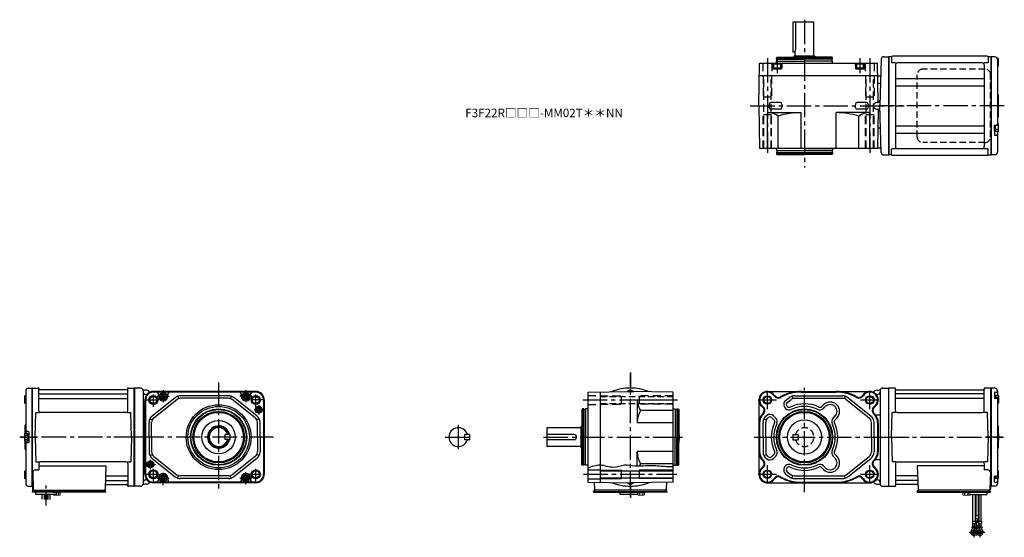
# Model space of a CAD drawing. Extents: x -436 to 718, y 74 to 680.
import ezdxf

# ---------------------------------------------------------------- set-up
doc = ezdxf.new("R2010")
doc.units = 0
doc.header["$LTSCALE"] = 3
doc.header["$MEASUREMENT"] = 0
for name, pattern in [('CENTER(0.5x)', [8.8, 5.5, -1.1, 1.1, -1.1]), ('HIDDEN', [3.75, 2.5, -1.25]), ('HIDDEN2', [4.7625, 3.175, -1.5875]), ('PHANTOM', [2.5, 1.25, -0.25, 0.25, -0.25, 0.25, -0.25]), ('sekkei(A2)', [14.2875, 9.525, -1.5875, 1.5875, -1.5875])]:
    doc.linetypes.add(name, pattern=pattern)
doc.layers.get('0').update_dxf_attribs({"linetype": 'CONTINUOUS'})
for name, color, linetype in [('CENTER', 3, 'sekkei(A2)'), ('HIDDEN', 1, 'HIDDEN'), ('HIDS', 1, 'HIDDEN2'), ('HOJO', 4, 'CONTINUOUS'), ('PHANTOM', 2, 'PHANTOM')]:
    doc.layers.add(name, color=color, linetype=linetype)
doc.layers.add('TITLE', color=4, linetype='CONTINUOUS', plot=False)
doc.styles.get("Standard").update_dxf_attribs({"font": 'simplex.shx', "bigfont": 'extfont.shx'})

# ---------------------------------------------------------------- blocks, each defined once
blk = doc.blocks.new('A$C507C6638')
for p, q in [((33.5, -36.5), (33.5, 36.5)), ((113, 43), (40, 43)), ((119.5, -36.5), (119.5, 36.5)), ((113, -43), (40, -43))]:
    blk.add_line(p, q)
for centre, start, end in [((40, 36.5), 90, 180), ((113, 36.5), 0, 90), ((40, -36.5), 180, 270), ((113, -36.5), 270, 0)]:
    blk.add_arc(centre, 6.5, start, end)

msp = doc.modelspace()

# ---------------------------------------------------------------- linework, layer by layer
for p, q in [((470, 677), (470, 642)), ((473, 677), (473, 645)), ((472.5, 642), (470, 642)), ((582.5, 636.5), (582.1, 636.3)), ((582.1, 636.3), (582.1, 521.7)), ((582.5, 636.5), (582.5, 521.5)), ((585.3, 636.5), (582.5, 636.5)), ((585.6, 636), (585.6, 629.2)), ((697.6, 637), (586.6, 637)), ((698.6, 636), (698.6, 629.2)), ((701.6, 636.5), (699, 636.5)), ((701.6, 636.5), (701.9, 636.5)), ((701.9, 636.5), (702.1, 636.3)), ((701.9, 636.5), (701.9, 521.5)), ((702.3, 636.5), (702.1, 636.3)), ((702.1, 636.3), (702.1, 521.7)), ((702.1, 521.7), (702.1, 636.3)), ((706.7, 636.4), (702.3, 636.5)), ((590.3, 629.2), (586, 629.2)), ((590.1, 627.2), (590.1, 530.8)), ((692.1, 629.2), (592.1, 629.2)), ((698.2, 629.2), (694, 629.2)), ((694.1, 627.2), (694.1, 530.8)), ((710.4, 634.4), (709.5, 634.4)), ((709.6, 633.4), (709.6, 579)), ((710.9, 632.3), (709.6, 632.3)), ((710.9, 627.7), (709.6, 627.7)), ((710.4, 625.6), (709.6, 625.6)), ((710.9, 626.1), (710.9, 633.9)), ((591.1, 610.9), (693.1, 610.9)), ((591.1, 602.4), (693.1, 602.4)), ((710.6, 591.7), (710.6, 566.3)), ((442.1, 581), (442, 579)), ((442.1, 576.9), (442, 578.9)), ((455, 583), (444.1, 583)), ((457, 581), (457, 579)), ((457, 576.9), (457, 578.9)), ((543.1, 581), (543, 579)), ((543.1, 576.9), (543, 578.9)), ((556, 583), (545.1, 583)), ((558, 581), (558, 579)), ((558, 576.9), (558, 578.9)), ((568.1, 583), (569, 583)), ((709.6, 579), (709.6, 557.5)), ((455, 575), (444.1, 575)), ((556, 575), (545.1, 575)), ((568.1, 575), (569, 575)), ((591.1, 555.6), (693.1, 555.6)), ((706.1, 556.2), (706.1, 545.1)), ((706.1, 549.2), (706.1, 556.2)), ((706.4, 556.5), (708.6, 556.5)), ((707.4, 549.2), (707.4, 556.5)), ((710.9, 555.8), (707.4, 555.8)), ((710.4, 557.9), (709.6, 557.9)), ((710.9, 549.6), (710.9, 557.4)), ((591.1, 547.1), (693.1, 547.1)), ((707.4, 549.2), (706.1, 549.2)), ((706.4, 544.8), (708.6, 544.8)), ((710.9, 551.2), (707.4, 551.2)), ((710.4, 549.1), (707.9, 549.1)), ((709.6, 549.1), (709.6, 524.6)), ((582.5, 521.5), (582.1, 521.7)), ((585.3, 521.5), (582.5, 521.5)), ((585.6, 522), (585.6, 528.8)), ((590.3, 528.8), (586, 528.8)), ((697.6, 521), (586.6, 521)), ((692.1, 528.8), (592.1, 528.8)), ((698.2, 528.8), (694, 528.8)), ((698.6, 522), (698.6, 528.8)), ((699, 521.5), (701.9, 521.5)), ((701.9, 521.5), (702.1, 521.7)), ((702.1, 521.7), (702.3, 521.5)), ((706.7, 521.6), (702.3, 521.5)), ((-429.2, 245.4), (-429.2, 195.4)), ((-426.3, 248.4), (-421.9, 248.5)), ((-421.9, 248.5), (-421.8, 248.3)), ((-421.7, 248.4), (-421.8, 248.3)), ((-421.8, 133.7), (-421.8, 248.3)), ((-421.8, 248.3), (-421.8, 133.7)), ((-421.4, 133.5), (-421.4, 248.5)), ((-421.2, 248.5), (-414.6, 248.5)), ((-413.8, 221.7), (-413.8, 247.8)), ((-413.6, 247.7), (-413.5, 246.9)), ((-310.5, 246.5), (-413, 246.5)), ((-309.9, 247.7), (-310, 246.9)), ((-309.7, 221.7), (-309.7, 247.8)), ((-308.9, 248.5), (-302.3, 248.5)), ((-302.1, 133.5), (-302.1, 248.5)), ((-301.8, 248.4), (-301.8, 248.3)), ((-301.8, 248.3), (-301.8, 133.7)), ((-294.7, 248.5), (-301.7, 248.5)), ((-301.7, 133.5), (-301.7, 248.5)), ((-291.7, 245.5), (-291.7, 136.5)), ((-287.7, 246), (-289.9, 246)), ((-159.6, 244.5), (-279.6, 244.5)), ((-159.6, 243.9), (-279.6, 243.9)), ((-268.1, 243.6), (-279.6, 243.6)), ((-171.1, 243.6), (-268.1, 243.6)), ((-159.6, 243.6), (-171.1, 243.6)), ((275.6, 244.5), (275.4, 244.4)), ((275.6, 244.5), (283.3, 244.5)), ((283.3, 244.5), (283.4, 244.4)), ((568.1, 246), (570.3, 246)), ((582.2, 248.4), (582.1, 248.3)), ((582.1, 248.3), (582.1, 133.7)), ((582.5, 133.5), (582.5, 248.5)), ((589.3, 248.5), (582.7, 248.5)), ((590.1, 221.7), (590.1, 247.8)), ((590.3, 247.7), (590.4, 246.9)), ((590.9, 246.5), (693.4, 246.5)), ((694, 247.7), (693.9, 246.9)), ((694.1, 221.7), (694.1, 247.8)), ((701.6, 248.5), (695, 248.5)), ((701.9, 133.5), (701.9, 248.5)), ((702.1, 248.5), (702.1, 133.5)), ((702.3, 248.5), (702.1, 248.3)), ((702.1, 248.4), (702.1, 248.3)), ((702.1, 248.3), (702.1, 133.7)), ((702.1, 133.7), (702.1, 248.3)), ((706.7, 248.4), (702.3, 248.5)), ((706.1, 243.4), (706.1, 237)), ((706.4, 243.7), (708.6, 243.7)), ((709.6, 245.4), (709.6, 239.6)), ((-430.5, 239.1), (-430.5, 231.3)), ((-430.5, 237.5), (-429.2, 237.5)), ((-430.5, 232.9), (-429.2, 232.9)), ((-430, 239.6), (-429.2, 239.6)), ((-413.3, 241.7), (-310.2, 241.7)), ((-413.3, 236.4), (-310.2, 236.4)), ((-291.6, 233.2), (-290, 233.2)), ((-289.6, 234.5), (-289.8, 233.2)), ((-289.8, 233.2), (-289.8, 148.8)), ((-289, 234.5), (-289, 147.5)), ((-288.8, 234.5), (-288.8, 147.5)), ((-288.7, 241), (-288.5, 241)), ((-280.8, 216), (-253.9, 237.3)), ((-279, 213.6), (-252, 235)), ((-273.6, 239), (-273.6, 241.6)), ((-262.6, 239), (-262.6, 241.6)), ((-250.9, 238.9), (-250, 236.1)), ((-191.6, 239.5), (-247.7, 239.5)), ((-191.6, 236.5), (-247.7, 236.5)), ((-188.3, 238.9), (-189.3, 236.1)), ((-160.3, 213.6), (-187.3, 235)), ((-158.4, 216), (-185.4, 237.3)), ((-176.6, 239), (-176.6, 241.6)), ((-165.6, 239), (-165.6, 241.6)), ((-150.5, 234.5), (-150.5, 147.5)), ((-150.3, 234.5), (-150.3, 147.5)), ((-149.6, 234.5), (-149.6, 147.5)), ((287.4, 234.5), (329.4, 234.5)), ((461.4, 233.9), (465.8, 237.3)), ((463.3, 231.5), (467.7, 235)), ((468.7, 238.9), (469.7, 236.1)), ((472, 239.5), (528.1, 239.5)), ((472, 236.5), (528.1, 236.5)), ((531.3, 239), (530.4, 236.1)), ((532.4, 235), (559.4, 213.6)), ((534.2, 237.4), (561.2, 216)), ((693.7, 241.7), (590.6, 241.7)), ((693.7, 236.4), (590.6, 236.4)), ((706.1, 239.4), (706.1, 237)), ((707.4, 239.4), (706.1, 239.4)), ((706.4, 236.7), (708.6, 236.7)), ((707.4, 239.4), (707.4, 236.7)), ((710.9, 237.5), (707.4, 237.5)), ((710.4, 239.6), (707.9, 239.6)), ((709.6, 235.7), (709.6, 191)), ((710.9, 232.9), (709.6, 232.9)), ((710.9, 239.1), (710.9, 231.3)), ((-430, 230.8), (-429.2, 230.8)), ((-418.3, 191), (-417.5, 219.7)), ((-417.5, 219.7), (-413.4, 219.7)), ((-311.7, 219.7), (-411.8, 219.7)), ((-310.1, 219.7), (-306, 219.7)), ((-305.2, 191), (-306, 219.7)), ((461.2, 224.6), (460.9, 224.9)), ((463.3, 226.8), (463, 227)), ((503.8, 226.8), (505.8, 228.8)), ((505.9, 224.7), (507.9, 226.7)), ((585.6, 191), (586.4, 219.7)), ((590.5, 219.7), (586.4, 219.7)), ((592.1, 219.7), (692.1, 219.7)), ((697.9, 219.7), (693.8, 219.7)), ((698.6, 191), (697.9, 219.7)), ((710.4, 230.8), (709.6, 230.8)), ((-284.6, 191), (-284.6, 208.2)), ((-283.6, 212.5), (-280.9, 211.2)), ((-281.6, 191), (-281.6, 208.2)), ((-155.6, 212.5), (-158.3, 211.2)), ((-157.6, 191), (-157.6, 208.2)), ((-154.6, 191), (-154.6, 208.2)), ((435, 191), (435, 208.2)), ((436, 212.5), (438.7, 211.2)), ((438, 191), (438, 208.2)), ((438.8, 216), (439.3, 216.4)), ((440.7, 213.6), (441.2, 214)), ((447.7, 211.2), (445.1, 213.8)), ((449.9, 213.3), (447.3, 215.9)), ((517.2, 213.4), (519.2, 215.4)), ((519.3, 211.2), (521.4, 213.3)), ((562, 191), (562, 208.2)), ((565, 191), (565, 208.2)), ((-430.2, 203.7), (-430.2, 195.4)), ((-426, 197.5), (-428.2, 197.5)), ((-425.7, 197.2), (-425.7, 184.8)), ((710.6, 203.7), (710.6, 178.3)), ((-430.5, 194.9), (-430.5, 187.1)), ((-430.5, 193.3), (-427, 193.3)), ((-430.5, 188.7), (-427, 188.7)), ((-430.2, 186.6), (-430.2, 178.3)), ((-430, 195.4), (-427.5, 195.4)), ((-430, 186.6), (-427.5, 186.6)), ((-429.2, 186.6), (-429.2, 136.6)), ((-427, 195.2), (-427, 186.8)), ((-427, 195.2), (-425.7, 195.2)), ((-427, 186.8), (-425.7, 186.8)), ((-425.7, 195.2), (-425.7, 186.8)), ((-418.3, 191), (-417.5, 162.2)), ((-305.2, 191), (-306, 162.2)), ((-284.6, 191), (-284.6, 173.8)), ((-281.6, 191), (-281.6, 173.8)), ((-157.6, 191), (-157.6, 173.8)), ((-154.6, 191), (-154.6, 173.8)), ((85.3, 188), (85.3, 194)), ((91.3, 194), (85.3, 194)), ((91.3, 188), (85.3, 188)), ((91.3, 188), (91.3, 194)), ((435, 191), (435, 173.8)), ((438, 191), (438, 173.8)), ((562, 191), (562, 173.8)), ((565, 191), (565, 173.8)), ((585.6, 191), (586.4, 162.2)), ((698.6, 191), (697.9, 162.2)), ((709.6, 191), (709.6, 146.3)), ((710.9, 193.3), (710.6, 193.3)), ((710.9, 188.7), (710.6, 188.7)), ((710.9, 194.9), (710.9, 187.1)), ((-426, 184.5), (-428.2, 184.5)), ((-417.5, 162.2), (-413.4, 162.2)), ((-311.7, 162.2), (-411.8, 162.2)), ((-310.1, 162.2), (-306, 162.2)), ((-283.6, 169.5), (-280.9, 170.8)), ((-280.8, 166), (-253.9, 144.7)), ((-279, 168.4), (-252, 147)), ((-160.3, 168.4), (-187.3, 147)), ((-158.4, 166), (-185.4, 144.7)), ((-155.6, 169.5), (-158.3, 170.8)), ((436, 169.5), (438.7, 170.8)), ((438.8, 166), (439.3, 165.6)), ((440.7, 168.4), (441.2, 168)), ((447.7, 170.8), (445.1, 168.2)), ((449.9, 168.7), (447.3, 166.1)), ((517.2, 168.6), (519.2, 166.6)), ((519.3, 170.8), (521.4, 168.7)), ((532.4, 147), (559.4, 168.4)), ((534.2, 144.6), (561.2, 166)), ((590.5, 162.2), (586.4, 162.2)), ((592.1, 162.2), (692.1, 162.2)), ((697.9, 162.2), (693.8, 162.2)), ((-430.5, 150.7), (-430.5, 142.9)), ((-430, 151.2), (-429.2, 151.2)), ((-418, 152.6), (-413.8, 152.6)), ((-413.8, 160.2), (-413.8, 152.6)), ((-413.8, 157.2), (-335.3, 157.2)), ((-335.3, 157.2), (-336.2, 130)), ((-309.7, 160.2), (-309.7, 134.2)), ((229.4, 152.8), (243.9, 152.8)), ((243.9, 151.7), (329.4, 151.7)), ((268.9, 142.5), (268.9, 152.5)), ((289.9, 152.5), (289.9, 142.5)), ((461.2, 157.4), (460.9, 157.1)), ((463.3, 155.2), (463, 155)), ((463.3, 150.5), (467.7, 147)), ((503.8, 155.2), (505.8, 153.2)), ((505.9, 157.3), (507.9, 155.3)), ((590.1, 160.2), (590.1, 134.2)), ((694.1, 157.2), (615.7, 157.2)), ((615.7, 157.2), (616.6, 130)), ((694.1, 160.2), (694.1, 152.6)), ((698.4, 152.6), (694.1, 152.6)), ((710.4, 151.2), (709.6, 151.2)), ((710.9, 142.9), (710.9, 150.7)), ((-430.5, 149.1), (-429.2, 149.1)), ((-430.5, 144.5), (-429.2, 144.5)), ((-430, 142.4), (-429.2, 142.4)), ((-421, 149.5), (-420.3, 130)), ((-334.9, 140.3), (-310.2, 140.3)), ((-334.6, 145.6), (-310.2, 145.6)), ((-291.6, 148.8), (-290, 148.8)), ((-289.6, 147.5), (-289.8, 148.8)), ((-288.7, 141), (-288.5, 141)), ((-273.6, 143), (-273.6, 140.4)), ((-262.6, 143), (-262.6, 140.4)), ((-250.9, 143.1), (-250, 145.9)), ((-191.6, 145.5), (-247.7, 145.5)), ((-191.6, 142.5), (-247.7, 142.5)), ((-188.3, 143.1), (-189.3, 145.9)), ((-176.6, 143), (-176.6, 140.4)), ((-165.6, 143), (-165.6, 140.4)), ((229.4, 142.2), (243.9, 142.2)), ((243.9, 143.3), (329.4, 143.3)), ((461.4, 148.1), (465.8, 144.7)), ((468.7, 143.1), (469.7, 145.9)), ((472, 145.5), (528.1, 145.5)), ((472, 142.5), (528.1, 142.5)), ((531.3, 143), (530.4, 145.9)), ((615, 145.6), (590.6, 145.6)), ((615.3, 140.3), (590.6, 140.3)), ((701.4, 149.5), (700.7, 130)), ((706.1, 138.6), (706.1, 145)), ((706.1, 142.6), (706.1, 145)), ((707.4, 142.6), (706.1, 142.6)), ((706.4, 145.3), (708.6, 145.3)), ((707.4, 142.6), (707.4, 145.3)), ((710.9, 144.5), (707.4, 144.5)), ((710.4, 142.4), (707.9, 142.4)), ((710.9, 149.1), (709.6, 149.1)), ((709.6, 142.4), (709.6, 136.6)), ((-426.3, 133.6), (-421.9, 133.5)), ((-421.8, 133.7), (-421.9, 133.5)), ((-421.7, 133.6), (-421.8, 133.7)), ((-421.3, 126.7), (-421.3, 127.5)), ((-420.3, 127.5), (-421.3, 127.5)), ((-421.3, 133.5), (-421.3, 130)), ((-420.4, 133.5), (-421.3, 133.5)), ((-420.8, 129), (-420.3, 129)), ((-420.8, 127.5), (-420.8, 129)), ((-335.2, 127.5), (-420.3, 127.5)), ((-420.3, 129), (-337.2, 129)), ((-418.3, 127.5), (-419, 127.5)), ((-338.1, 129), (-335.8, 129)), ((-335.8, 127.5), (-335.8, 129)), ((-335.2, 126.7), (-335.2, 127.5)), ((-335.1, 135.5), (-310.5, 135.5)), ((-309.9, 134.3), (-310, 135.1)), ((-302.3, 133.5), (-308.9, 133.5)), ((-301.8, 133.6), (-301.8, 133.7)), ((-294.7, 133.5), (-301.7, 133.5)), ((-287.7, 136), (-289.9, 136)), ((-268.1, 138.4), (-279.6, 138.4)), ((-159.6, 138.1), (-279.6, 138.1)), ((-159.6, 137.5), (-279.6, 137.5)), ((-171.1, 138.4), (-268.1, 138.4)), ((-159.6, 138.4), (-171.1, 138.4)), ((236.4, 126.7), (236.4, 127.5)), ((236.4, 127.5), (321.9, 127.5)), ((237, 127.5), (237, 129)), ((239.3, 129), (237, 129)), ((237.1, 138.2), (237.4, 130)), ((321.9, 129), (238.4, 129)), ((266.5, 127.5), (265.7, 127.5)), ((275.6, 137.5), (275.4, 137.6)), ((275.6, 137.5), (283.3, 137.5)), ((283.3, 137.5), (283.4, 137.6)), ((321.4, 127.5), (322.4, 127.5)), ((321.8, 138.2), (321.5, 130)), ((321.9, 127.5), (321.9, 129)), ((322.4, 126.7), (322.4, 127.5)), ((568.1, 136), (570.3, 136)), ((582.2, 133.6), (582.1, 133.7)), ((582.7, 133.5), (589.3, 133.5)), ((590.3, 134.3), (590.4, 135.1)), ((615.5, 135.5), (590.9, 135.5)), ((615.6, 126.7), (615.6, 127.5)), ((615.6, 127.5), (700.6, 127.5)), ((616.2, 127.5), (616.2, 129)), ((618.5, 129), (616.2, 129)), ((701.2, 129), (617.6, 129)), ((698.6, 127.5), (699.4, 127.5)), ((700.6, 127.5), (701.6, 127.5)), ((700.8, 133.5), (701.6, 133.5)), ((701.2, 127.5), (701.2, 129)), ((701.6, 133.5), (701.6, 130)), ((701.6, 126.7), (701.6, 127.5)), ((702.1, 133.7), (702.3, 133.5)), ((702.1, 133.6), (702.1, 133.7)), ((706.7, 133.6), (702.3, 133.5)), ((706.4, 138.3), (708.6, 138.3)), ((-414.8, 126.7), (-421.3, 126.7)), ((-417.3, 123.7), (-417.3, 126.7)), ((-335.2, 126.7), (-417.3, 126.7)), ((-393.3, 123.7), (-417.3, 123.7)), ((-410.1, 118.2), (-410.1, 123.7)), ((-407.4, 123.7), (-407.4, 118.1)), ((-406.6, 123.7), (-406.6, 118.1)), ((-403.9, 123.7), (-403.9, 118)), ((-403.1, 123.7), (-403.1, 117.9)), ((-400.4, 117.9), (-400.4, 123.7)), ((-397.3, 126.7), (-393.3, 126.7)), ((-393.3, 123.7), (-393.3, 126.7)), ((236.4, 126.7), (291.4, 126.7)), ((267.4, 123.7), (267.4, 126.7)), ((287.9, 123.7), (267.4, 123.7)), ((287.4, 126.7), (291.4, 126.7)), ((288.9, 126.7), (295.4, 126.7)), ((615.6, 126.7), (697.6, 126.7)), ((677.7, 126.7), (673.7, 126.7)), ((677.2, 123.7), (697.6, 123.7)), ((680.8, 92.7), (680.8, 123.7)), ((683.5, 123.7), (683.5, 92.7)), ((684.3, 123.7), (684.3, 98.7)), ((687, 123.7), (687, 98.7)), ((687.8, 123.7), (687.8, 92.7)), ((690.5, 92.7), (690.5, 123.7)), ((695.2, 126.7), (701.6, 126.7)), ((697.6, 123.7), (697.6, 126.7)), ((680.3, 92.7), (680.3, 89.7)), ((680.3, 92.7), (684, 92.7)), ((683.8, 98.7), (683.8, 95.7)), ((687.5, 98.7), (683.8, 98.7)), ((683.8, 95.7), (687.5, 95.7)), ((684, 92.7), (684, 89.7)), ((684.3, 90.9), (684.3, 95.7)), ((687, 90.9), (687, 95.7)), ((687.3, 92.7), (687.3, 89.7)), ((687.3, 92.7), (691, 92.7)), ((687.5, 98.7), (687.5, 95.7)), ((691, 92.7), (691, 89.7)), ((680.3, 89.7), (684, 89.7)), ((680.8, 84.9), (680.8, 89.7)), ((680.8, 85.5), (681.9, 85.5)), ((683.5, 88.8), (683.5, 89.7)), ((684.3, 91.5), (687, 91.5)), ((687.3, 89.7), (691, 89.7)), ((687.8, 88.8), (687.8, 89.7)), ((689.4, 85.5), (690.5, 85.5)), ((690.5, 84.9), (690.5, 89.7))]:
    msp.add_line(p, q)
at = {"linetype": 'ByBlock'}
for p, q in [((494.5, 677), (470, 677)), ((494.5, 637), (494.5, 677)), ((450.5, 635), (451.1, 636)), ((450.5, 633.5), (450.5, 635)), ((450.5, 635), (483.5, 635)), ((451.1, 636), (483.5, 636)), ((471.5, 637), (470.5, 636)), ((495.5, 637), (471.5, 637)), ((472.5, 637), (472.5, 642)), ((516, 636), (483.5, 636)), ((516.5, 635), (483.5, 635)), ((496.5, 636), (495.5, 637)), ((516.5, 635), (516, 636)), ((516.5, 633.5), (516.5, 635)), ((576.3, 636.5), (582.1, 636.5)), ((582.1, 636.5), (582.1, 521.5)), ((430, 579), (430.9, 629)), ((430.9, 629), (569.2, 629)), ((446, 629), (446.2, 623)), ((447.3, 628.2), (447.8, 628.5)), ((447.3, 628.2), (455.8, 628.2)), ((447.3, 628.2), (447.3, 622.5)), ((447.3, 623.5), (455.8, 623.5)), ((455.3, 628.5), (447.8, 628.5)), ((450.5, 633.5), (483.5, 633.5)), ((450.5, 629), (450.5, 631.5)), ((450.5, 631.5), (483.5, 631.5)), ((451.2, 631.5), (451.2, 633.5)), ((455.3, 628.5), (455.8, 628.2)), ((455.8, 622.5), (455.8, 628.2)), ((457, 629), (456.9, 623)), ((516.5, 633.5), (483.5, 633.5)), ((516.5, 631.5), (483.5, 631.5)), ((515.8, 631.5), (515.8, 633.5)), ((516.5, 629), (516.5, 631.5)), ((543, 629), (543.2, 623)), ((544.3, 628.2), (544.8, 628.5)), ((544.3, 628.2), (544.3, 622.5)), ((544.3, 628.2), (552.8, 628.2)), ((544.3, 623.5), (552.8, 623.5)), ((552.3, 628.5), (544.8, 628.5)), ((552.3, 628.5), (552.8, 628.2)), ((552.8, 622.5), (552.8, 628.2)), ((554, 629), (553.9, 623)), ((570, 583.2), (569.2, 629)), ((573.3, 633.6), (571.8, 579)), ((430.7, 614.5), (569.4, 614.5)), ((446.7, 622.5), (456.4, 622.5)), ((543.7, 622.5), (553.4, 622.5)), ((569.6, 614), (569.4, 614.2)), ((569.6, 614), (571.8, 614)), ((572.5, 605.1), (569.6, 605.1)), ((430, 579), (430.9, 529)), ((573.3, 524.4), (571.8, 579)), ((440, 571), (479.5, 571)), ((440, 529), (440, 571)), ((452.8, 529), (452.8, 567)), ((479.5, 529), (479.5, 571)), ((520.5, 529), (520.5, 571)), ((560, 571), (520.5, 571)), ((547.3, 529), (547.3, 567)), ((560, 529), (560, 571)), ((570, 574.8), (569.2, 529)), ((572.5, 552.9), (569.6, 552.9)), ((569.2, 529), (430.9, 529)), ((450.5, 529), (450.5, 526.5)), ((450.5, 526.5), (483.5, 526.5)), ((450.5, 524.5), (483.5, 524.5)), ((450.5, 524.5), (450.5, 523)), ((450.5, 523), (483.5, 523)), ((450.5, 523), (451.1, 522)), ((451.1, 522), (483.5, 522)), ((451.2, 526.5), (451.2, 524.5)), ((516.5, 526.5), (483.5, 526.5)), ((516.5, 524.5), (483.5, 524.5)), ((516.5, 523), (483.5, 523)), ((516, 522), (483.5, 522)), ((515.8, 526.5), (515.8, 524.5)), ((516.5, 523), (516, 522)), ((516.5, 529), (516.5, 526.5)), ((516.5, 524.5), (516.5, 523)), ((572.1, 529.5), (569.2, 529.5)), ((576.3, 521.5), (582.1, 521.5)), ((229.4, 243.6), (279.4, 244.5)), ((229.4, 243.6), (229.4, 138.4)), ((243.9, 243.9), (243.9, 138.1)), ((329.4, 243.6), (279.4, 244.5)), ((329.4, 138.4), (329.4, 243.6)), ((440, 244.5), (560, 244.5)), ((479.5, 243.7), (520.5, 243.7)), ((572.1, 245.5), (572.1, 136.5)), ((575.1, 248.5), (582.1, 248.5)), ((582.1, 248.5), (582.1, 133.5)), ((287.4, 234.5), (287.4, 207.7)), ((430, 234.5), (430, 147.5)), ((569.1, 241), (568.9, 241)), ((223.5, 224), (222.5, 223.4)), ((222.5, 223.4), (222.5, 191)), ((225, 224), (223.5, 224)), ((223.5, 224), (223.5, 191)), ((225, 224), (225, 191)), ((227, 223.3), (225, 223.3)), ((229.4, 224), (227, 224)), ((227, 224), (227, 191)), ((329.4, 222.3), (291.4, 222.3)), ((329.4, 224), (331.9, 224)), ((331.9, 224), (331.9, 191)), ((331.9, 223.3), (333.9, 223.3)), ((333.9, 224), (333.9, 191)), ((333.9, 224), (335.4, 224)), ((335.4, 224), (335.4, 191)), ((335.4, 224), (336.4, 223.4)), ((336.4, 223.4), (336.4, 191)), ((566.7, 217.2), (572.1, 217.2)), ((181.5, 202), (181.5, 180)), ((221.5, 202), (181.5, 202)), ((222.5, 204), (221.5, 203)), ((221.5, 203), (221.5, 179)), ((329.4, 207.7), (287.4, 207.7)), ((430.8, 207.7), (430.8, 174.3)), ((569.2, 207.7), (569.2, 174.3)), ((570, 207.7), (570, 174.3)), ((213.5, 194), (181.5, 194)), ((213.5, 188), (181.5, 188)), ((222.5, 158.6), (222.5, 191)), ((223.5, 158), (223.5, 191)), ((225, 158), (225, 191)), ((227, 158), (227, 191)), ((331.9, 158), (331.9, 191)), ((333.9, 158), (333.9, 191)), ((335.4, 158), (335.4, 191)), ((336.4, 158.6), (336.4, 191)), ((221.5, 180), (181.5, 180)), ((221.5, 179), (222.5, 178)), ((287.4, 157.4), (287.4, 174.3)), ((329.4, 174.3), (287.4, 174.3)), ((566.7, 164.8), (572.1, 164.8)), ((223.5, 158), (222.5, 158.6)), ((225, 158), (223.5, 158)), ((227, 158.7), (225, 158.7)), ((229.4, 158), (227, 158)), ((329.4, 159.7), (291.4, 159.7)), ((329.4, 158), (331.9, 158)), ((331.9, 158.7), (333.9, 158.7)), ((333.9, 158), (335.4, 158)), ((335.4, 158), (336.4, 158.6)), ((569.1, 141), (568.9, 141)), ((229.4, 138.4), (279.4, 137.5)), ((329.4, 138.4), (279.4, 137.5)), ((440, 137.5), (560, 137.5)), ((479.5, 138.3), (520.5, 138.3)), ((575.1, 133.5), (582.1, 133.5))]:
    msp.add_line(p, q, dxfattribs=at)
at = {"linetype": 'Continuous'}
for p, q in [((-189.6, 194.1), (-195.6, 194.1)), ((-195.6, 188.1), (-195.6, 194.1)), ((-189.6, 188.1), (-195.6, 188.1)), ((-189.6, 188.1), (-189.6, 194.1))]:
    msp.add_line(p, q, dxfattribs=at)
at = {"color": 7, "linetype": 'Continuous', "lineweight": 25}
for p, q in [((-416.9, 129), (-410.5, 129)), ((697.3, 129), (690.9, 129))]:
    msp.add_line(p, q, dxfattribs=at)
at = {"color": 7, "linetype": 'Continuous', "lineweight": 15}
for p, q in [((-396.8, 126.7), (-392.8, 126.7)), ((-396.8, 123.4), (-396.8, 123.7)), ((-396.3, 123.1), (-396.8, 123.4)), ((-396.3, 123.1), (-395.8, 123.1)), ((-395.8, 123.1), (-392.8, 123.1)), ((-394.8, 123.4), (-394.8, 123.7)), ((-393.3, 123.1), (-393.3, 123.1)), ((-393.3, 125.9), (-390.7, 125.9)), ((-392.8, 126.7), (-388.7, 126.7)), ((-392.8, 123.1), (-389.7, 123.1)), ((-392.3, 123.1), (-392.3, 123.1)), ((-390.7, 125.9), (-388.7, 125.9)), ((-390.7, 123.4), (-390.7, 125.9)), ((-389.7, 123.1), (-389.3, 123.1)), ((-388.7, 123.4), (-389.3, 123.1)), ((-388.7, 123.4), (-388.7, 126.7)), ((287.9, 123.4), (287.9, 126.7)), ((287.9, 126.7), (291.9, 126.7)), ((287.9, 125.9), (294, 125.9)), ((288.4, 123.1), (287.9, 123.4)), ((288.4, 123.1), (288.9, 123.1)), ((288.9, 123.1), (291.9, 123.1)), ((289.9, 123.4), (289.9, 125.9)), ((291.4, 123.1), (291.4, 123.1)), ((291.9, 126.7), (322.4, 126.7)), ((291.9, 123.1), (295, 123.1)), ((292.4, 123.1), (292.4, 123.1)), ((294, 125.9), (296, 125.9)), ((294, 123.4), (294, 125.9)), ((295, 123.1), (295.4, 123.1)), ((296, 123.4), (295.4, 123.1)), ((296, 123.4), (296, 126.7)), ((673.2, 126.7), (669.1, 126.7)), ((669.1, 123.4), (669.1, 126.7)), ((671.1, 125.9), (669.1, 125.9)), ((669.1, 123.4), (669.7, 123.1)), ((670.1, 123.1), (669.7, 123.1)), ((673.2, 123.1), (670.1, 123.1)), ((677.2, 125.9), (671.1, 125.9)), ((671.1, 123.4), (671.1, 125.9)), ((672.7, 123.1), (672.7, 123.1)), ((677.2, 126.7), (673.2, 126.7)), ((676.2, 123.1), (673.2, 123.1)), ((673.7, 123.1), (673.7, 123.1)), ((675.2, 123.4), (675.2, 125.9)), ((676.7, 123.1), (676.2, 123.1)), ((676.7, 123.1), (677.2, 123.4)), ((677.2, 123.4), (677.2, 126.7))]:
    msp.add_line(p, q, dxfattribs=at)
at = {"color": 7, "linetype": 'Continuous'}
for points in [[(-270.1, 237.8), (-268.1, 236.7), (-266.1, 237.8), (-266.1, 240.2), (-268.1, 241.3), (-270.1, 240.2)], [(-173.1, 237.8), (-171.1, 236.7), (-169.1, 237.8), (-169.1, 240.2), (-171.1, 241.3), (-173.1, 240.2)], [(-270.1, 141.8), (-268.1, 140.7), (-266.1, 141.8), (-266.1, 144.2), (-268.1, 145.3), (-270.1, 144.2)], [(-173.1, 141.8), (-171.1, 140.7), (-169.1, 141.8), (-169.1, 144.2), (-171.1, 145.3), (-173.1, 144.2)]]:
    msp.add_lwpolyline(points, close=True, dxfattribs=at)
for centre, radius in [((-268.1, 239), 4.25), ((-268.1, 239), 3.73), ((-171.1, 239), 4.25), ((-171.1, 239), 3.73), ((-268.1, 239), 2.31), ((-171.1, 239), 2.31), ((-268.1, 143), 4.25), ((-268.1, 143), 3.73), ((-268.1, 143), 2.31), ((-171.1, 143), 4.25), ((-171.1, 143), 3.73), ((-171.1, 143), 2.31)]:
    msp.add_circle(centre, radius, dxfattribs=at)
for centre, radius in [((-279.6, 234.5), 5.25), ((-279.6, 234.5), 4.2), ((-159.6, 234.5), 5.25), ((-159.6, 234.5), 4.2), ((-203.1, 191), 38), ((-203.1, 191), 36), ((-203.1, 191), 33), ((-203.1, 191), 32.4), ((-203.1, 191), 30.2), ((-203.1, 191), 29), ((-156.1, 223), 4), ((-156.1, 223), 3.5), ((-156.1, 223), 3.5), ((-156.1, 223), 3), ((-156.1, 223), 1.9), ((483.5, 191), 33), ((483.5, 191), 32.4), ((483.5, 191), 30.2), ((483.5, 191), 29), ((-203.1, 191.1), 19.5), ((483.5, 191.1), 20), ((-283.1, 159), 4), ((-283.1, 159), 3.5), ((-283.1, 159), 3.5), ((-283.1, 159), 3), ((-283.1, 159), 1.9), ((-279.6, 147.5), 5.25), ((-279.6, 147.5), 4.2), ((-159.6, 147.5), 5.25), ((-159.6, 147.5), 4.2), ((560, 147.5), 4.2), ((682.1, 79.7), 2.15), ((685.6, 85.7), 2.15), ((689.1, 79.7), 2.15)]:
    msp.add_circle(centre, radius)
at = {"linetype": 'ByBlock'}
for centre in [(440, 234.5), (560, 234.5), (440, 147.5)]:
    msp.add_circle(centre, 4.2, dxfattribs=at)
for centre, radius, start, end in [((462, 645), 11, 344.1734, 0), ((585.3, 637.5), 1, 270, 311.4096), ((586.6, 636), 1, 90, 180), ((697.6, 636), 1, 0, 90), ((699, 637.5), 1, 228.5904, 270), ((706.6, 633.4), 3, 0, 88.5), ((592.1, 627.2), 2, 90, 180), ((692.1, 627.2), 2, 0, 90), ((710.4, 633.9), 0.5, 0, 90), ((710.4, 626.1), 0.5, 270, 0), ((591.1, 611.9), 1, 180, 270), ((693.1, 611.9), 1, 270, 0), ((591.1, 601.4), 1, 90, 180), ((693.1, 601.4), 1, 0, 90), ((711.6, 594.3), 2, 180, 221.4096), ((708.6, 591.7), 2, 0, 41.4096), ((444.1, 581), 2, 90, 178.5), ((455, 581), 2, 1.5, 90), ((545.1, 581), 2, 90, 178.5), ((556, 581), 2, 1.5, 90), ((568.1, 579), 4, 90, 270), ((569, 586), 3, 270, 358.5), ((444.1, 577), 2, 181.5, 270), ((455, 577), 2, 270, 358.5), ((545.1, 577), 2, 181.5, 270), ((556, 577), 2, 270, 358.5), ((569, 572), 3, 1.5, 90), ((708.6, 566.3), 2, 318.5904, 0), ((591.1, 556.6), 1, 180, 270), ((693.1, 556.6), 1, 270, 0), ((706.4, 556.2), 0.3, 90, 180), ((708.6, 557.5), 1, 270, 0), ((711.6, 563.7), 2, 138.5904, 180), ((710.4, 557.4), 0.5, 0, 90), ((591.1, 546.1), 1, 90, 180), ((693.1, 546.1), 1, 0, 90), ((706.4, 545.1), 0.3, 180, 270), ((707.9, 549.6), 0.5, 180, 270), ((708.6, 543.8), 1, 0, 90), ((710.4, 549.6), 0.5, 270, 0), ((585.3, 520.5), 1, 48.5904, 90), ((586.6, 522), 1, 180, 270), ((592.1, 530.8), 2, 180, 270), ((692.1, 530.8), 2, 270, 0), ((697.6, 522), 1, 270, 0), ((699, 520.5), 1, 90, 131.4096), ((706.6, 524.6), 3, 271.5, 0), ((-426.2, 245.4), 3, 91.5, 180), ((-421.2, 247.5), 1, 90, 120), ((-414.6, 247.5), 1, 10, 90), ((-413, 247), 0.5, 190, 270), ((-310.5, 247), 0.5, 270, 350), ((-308.9, 247.5), 1, 90, 170), ((-302.3, 247.5), 1, 60, 90), ((-294.7, 245.5), 3, 0, 90), ((-289.9, 249), 3, 215.6854, 270), ((-288.7, 244), 3, 180, 270), ((-279.6, 234.5), 9.38, 90, 180), ((-279.6, 234.5), 9.13, 90, 180), ((-287.7, 242), 4, 46.4926, 90), ((-279.6, 234.5), 10, 90, 133.0491), ((-282.9, 247.1), 3, 226.4926, 284.656), ((-275.6, 241.6), 2, 0, 90), ((-260.6, 241.6), 2, 90, 180), ((-178.6, 241.6), 2, 0, 90), ((-163.6, 241.6), 2, 90, 180), ((-159.6, 234.5), 10, 0, 90), ((-159.6, 234.5), 9.38, 0, 90), ((-159.6, 234.5), 9.13, 0, 90), ((279.4, 242), 4, 37.6752, 142.3248), ((563.3, 247.1), 3, 255.344, 313.5074), ((568.1, 242), 4, 90, 133.5074), ((570.3, 249), 3, 270, 324.3146), ((582.7, 247.5), 1, 90, 120), ((589.3, 247.5), 1, 10, 90), ((590.9, 247), 0.5, 190, 270), ((693.4, 247), 0.5, 270, 350), ((695, 247.5), 1, 90, 170), ((701.6, 247.5), 1, 60, 90), ((706.4, 243.4), 0.3, 90, 180), ((706.6, 245.4), 3, 0, 88.5), ((708.6, 244.7), 1, 270, 0), ((-430, 239.1), 0.5, 90, 180), ((-430, 231.3), 0.5, 180, 270), ((-413.3, 242.2), 0.5, 180, 270), ((-413.3, 235.9), 0.5, 90, 180), ((-310.2, 242.2), 0.5, 270, 360), ((-310.2, 235.9), 0.5, 360, 90), ((-279.6, 234.5), 10, 133.0491, 180), ((-288.5, 244), 3, 270, 313.0491), ((-268.1, 239), 5.5, 180, 0), ((-247.7, 229.5), 10, 90, 128.3456), ((-247.7, 229.5), 7, 90, 128.3456), ((-191.6, 229.5), 10, 51.6544, 90), ((-191.6, 229.5), 7, 51.6544, 90), ((-171.1, 239), 5.5, 180, 0), ((465.1, 229.2), 6, 128.3456, 225.0576), ((465.1, 229.2), 3, 128.3456, 225.0576), ((472, 229.5), 10, 90, 128.3456), ((472, 229.5), 7, 90, 128.3456), ((513.6, 221.1), 11, 315, 135), ((528.1, 229.5), 10, 52.0667, 90), ((528.1, 229.5), 7, 52.0667, 90), ((590.6, 242.2), 0.5, 180, 270), ((590.6, 235.9), 0.5, 90, 180), ((693.7, 242.2), 0.5, 270, 360), ((693.7, 235.9), 0.5, 360, 90), ((706.4, 237), 0.3, 180, 270), ((707.9, 239.1), 0.5, 90, 180), ((708.6, 235.7), 1, 0, 90), ((710.4, 239.1), 0.5, 0, 90), ((710.4, 231.3), 0.5, 270, 0), ((-411.8, 221.7), 2, 180, 270), ((-311.7, 221.7), 2, 270, 360), ((465.4, 228.9), 6, 225.0576, 295.5709), ((465.4, 228.9), 3, 225.0576, 295.5709), ((483.5, 191), 39, 64.4867, 115.5709), ((483.5, 191), 36, 64.4867, 115.5709), ((501.6, 228.9), 6, 244.4867, 315), ((501.6, 228.9), 3, 244.4867, 315), ((513.6, 221.1), 8, 315, 135), ((592.1, 221.7), 2, 180, 270), ((692.1, 221.7), 2, 270, 360), ((-274.6, 208.2), 10, 128.3456, 180), ((-274.6, 208.2), 7, 128.3456, 180), ((-164.6, 208.2), 7, 0, 51.6544), ((-164.6, 208.2), 10, 0, 51.6544), ((445, 208.2), 10, 128.3456, 180), ((445, 208.2), 7, 128.3456, 180), ((443, 211.7), 6, 45.0576, 128.3456), ((443, 211.7), 3, 45.0576, 128.3456), ((483.5, 191), 39, 154.5133, 205.4867), ((445.6, 209.1), 3, 334.5133, 45.0576), ((445.6, 209.1), 6, 334.5133, 45.0576), ((521.4, 209.1), 6, 135, 205.5443), ((521.4, 209.1), 3, 135, 205.5443), ((483.5, 191), 39, 334.4557, 25.5443), ((555, 208.2), 7, 0, 51.601), ((555, 208.2), 10, 0, 51.6183), ((-428.2, 203.7), 2, 138.5904, 180), ((-431.2, 206.3), 2, 318.5904, 0), ((-428.2, 198.5), 1, 180, 270), ((-426, 197.2), 0.3, 0, 90), ((-203.1, 191.1), 13, 13.3424, 346.6576), ((77.8, 191), 11, 15.8266, 344.1734), ((483.5, 191), 36, 154.5133, 205.4867), ((483.5, 191), 36, 334.4557, 25.5443), ((711.6, 206.3), 2, 180, 221.4096), ((708.6, 203.7), 2, 0, 41.4096), ((-430, 194.9), 0.5, 90, 180), ((-430, 187.1), 0.5, 180, 270), ((-427.5, 194.9), 0.5, 0, 90), ((-427.5, 187.1), 0.5, 270, 0), ((-426, 184.8), 0.3, 270, 0), ((710.4, 194.9), 0.5, 0, 66.4222), ((710.4, 187.1), 0.5, 293.5778, 0), ((-428.2, 178.3), 2, 180, 221.4096), ((-431.2, 175.7), 2, 0, 41.4096), ((-428.2, 183.5), 1, 90, 180), ((-274.6, 173.8), 10, 180, 231.6544), ((-274.6, 173.8), 7, 180, 231.6544), ((-164.6, 173.8), 7, 308.3456, 0), ((-164.6, 173.8), 10, 308.3456, 0), ((445, 173.8), 10, 180, 231.6544), ((445, 173.8), 7, 180, 231.6544), ((445.6, 172.9), 3, 314.9424, 25.4867), ((445.6, 172.9), 6, 314.9424, 25.4867), ((521.4, 172.9), 6, 154.4557, 225), ((521.4, 172.9), 3, 154.4557, 225), ((555, 173.8), 7, 308.399, 0), ((555, 173.8), 10, 308.3817, 0), ((711.6, 175.7), 2, 138.5904, 180), ((708.6, 178.3), 2, 318.5904, 0), ((-411.8, 160.2), 2, 90, 180), ((-311.7, 160.2), 2, 0, 90), ((443, 170.3), 6, 231.6544, 314.9424), ((443, 170.3), 3, 231.6544, 314.9424), ((513.6, 160.9), 11, 225, 45), ((513.6, 160.9), 8, 225, 45), ((592.1, 160.2), 2, 90, 180), ((692.1, 160.2), 2, 0, 90), ((-430, 150.7), 0.5, 90, 180), ((-418, 149.6), 3, 90, 182), ((465.1, 152.8), 6, 134.9424, 231.6544), ((465.4, 153.1), 6, 64.4291, 134.9424), ((465.1, 152.8), 3, 134.9424, 231.6544), ((465.4, 153.1), 3, 64.4291, 134.9424), ((483.5, 191), 39, 244.4291, 295.5133), ((483.5, 191), 36, 244.4291, 295.5133), ((501.6, 153.1), 6, 45, 115.5133), ((501.6, 153.1), 3, 45, 115.5133), ((698.4, 149.6), 3, 358, 90), ((710.4, 150.7), 0.5, 0, 90), ((-430, 142.9), 0.5, 180, 270), ((-334.9, 139.3), 1, 90, 178), ((-334.6, 146.6), 1, 178, 270), ((-310.2, 146.1), 0.5, 270, 0), ((-310.2, 139.8), 0.5, 0, 90), ((-288.7, 138), 3, 90, 180), ((-279.6, 147.5), 10, 180, 226.9509), ((-279.6, 147.5), 9.38, 180, 270), ((-279.6, 147.5), 9.13, 180, 270), ((-288.5, 138), 3, 46.9509, 90), ((-279.6, 147.5), 10, 226.9509, 270), ((-275.6, 140.4), 2, 270, 0), ((-268.1, 143), 5.5, 0, 180), ((-260.6, 140.4), 2, 180, 270), ((-247.7, 152.5), 10, 231.6544, 270), ((-247.7, 152.5), 7, 231.6544, 270), ((-191.6, 152.5), 7, 270, 308.3456), ((-191.6, 152.5), 10, 270, 308.3456), ((-178.6, 140.4), 2, 270, 0), ((-171.1, 143), 5.5, 0, 180), ((-163.6, 140.4), 2, 180, 270), ((-159.6, 147.5), 9.13, 270, 0), ((-159.6, 147.5), 9.38, 270, 0), ((-159.6, 147.5), 10, 270, 0), ((472, 152.5), 10, 231.6544, 270), ((472, 152.5), 7, 231.6544, 270), ((528.1, 152.5), 7, 270, 307.9333), ((528.1, 152.5), 10, 270, 307.9333), ((590.6, 146.1), 0.5, 180, 270), ((590.6, 139.8), 0.5, 90, 180), ((615, 146.6), 1, 270, 2), ((615.3, 139.3), 1, 2, 90), ((706.4, 145), 0.3, 90, 180), ((706.4, 138.6), 0.3, 180, 270), ((707.9, 142.9), 0.5, 180, 270), ((708.6, 146.3), 1, 270, 0), ((710.4, 142.9), 0.5, 270, 0), ((-426.2, 136.6), 3, 180, 268.5), ((-421.2, 134.5), 1, 240, 270), ((-420.3, 130), 1, 180, 270), ((-419.3, 130), 1, 182, 270), ((-337.2, 130), 1, 270, 358), ((-335.1, 134.5), 1, 90, 178), ((-310.5, 135), 0.5, 10, 90), ((-308.9, 134.5), 1, 190, 270), ((-302.3, 134.5), 1, 270, 300), ((-294.7, 136.5), 3, 270, 0), ((-289.9, 133), 3, 90, 144.3146), ((-287.7, 140), 4, 270, 313.5074), ((-282.9, 134.9), 3, 75.344, 133.5074), ((238.4, 130), 1, 182, 270), ((279.4, 140), 4, 217.6752, 322.3248), ((320.5, 130), 1, 270, 358), ((563.3, 134.9), 3, 46.4926, 104.656), ((568.1, 140), 4, 226.4926, 270), ((570.3, 133), 3, 35.6854, 90), ((582.7, 134.5), 1, 240, 270), ((589.3, 134.5), 1, 270, 350), ((590.9, 135), 0.5, 90, 170), ((615.5, 134.5), 1, 2, 90), ((617.6, 130), 1, 182, 270), ((699.7, 130), 1, 270, 358), ((700.6, 130), 1, 270, 0), ((701.6, 134.5), 1, 270, 300), ((706.6, 136.6), 3, 271.5, 0), ((708.6, 137.3), 1, 0, 90), ((682.1, 79.7), 3.75, 129.7369, 37.5877), ((677.8, 84.9), 3, 309.7364, 0), ((685.6, 85.7), 3.75, 129.7369, 50.2634), ((681.3, 90.9), 3, 309.7364, 0), ((689.1, 79.7), 3.75, 201.0318, 50.2634), ((689.1, 79.7), 3.75, 142.4118, 158.9677), ((690, 90.9), 3, 180, 230.2633), ((693.5, 84.9), 3, 180, 230.2633)]:
    msp.add_arc(centre, radius, start, end)
for centre, radius, start, end in [((576.3, 633.5), 3, 90, 178.5), ((446.7, 623), 0.5, 181.5, 270), ((456.4, 623), 0.5, 270, 358.5), ((543.7, 623), 0.5, 181.5, 270), ((553.4, 623), 0.5, 270, 358.5), ((571.8, 615), 1, 270, 358.5), ((440, 548.7), 22.3, 55.2097, 90), ((479.5, 478.9), 92.1, 90, 106.9128), ((520.5, 478.9), 92.1, 73.0872, 90), ((560, 548.7), 22.3, 90, 124.7903), ((572.1, 528.5), 1, 1.5, 90), ((576.3, 524.5), 3, 181.5, 270), ((279.4, 191), 57.5, 90, 112.5195), ((279.4, 191), 57.5, 67.4805, 90), ((440, 234.5), 10, 32.0608, 234.5775), ((440, 234.5), 9.2, 32.0608, 234.5775), ((479.5, 195), 49.5, 90, 119.4404), ((479.5, 195), 48.7, 90, 119.4404), ((520.5, 195), 49.5, 60.5596, 90), ((520.5, 195), 48.7, 60.5596, 90), ((560, 234.5), 10, 305.4225, 147.9392), ((560, 234.5), 9.2, 305.4225, 147.9392), ((569.1, 244), 3, 270, 0), ((575.1, 245.5), 3, 90, 180), ((308.2, 234.5), 20.7, 180, 216.0928), ((452.8, 242.5), 5.8, 212.0608, 299.4404), ((452.8, 242.5), 5, 212.0608, 299.4404), ((547.3, 242.5), 5.8, 240.5596, 327.9392), ((547.3, 242.5), 5, 240.5596, 327.9392), ((568.9, 244), 3, 226.9509, 270), ((316.1, 207.7), 28.7, 149.4371, 180), ((431.3, 222.3), 5, 313.2121, 54.5775), ((431.3, 222.3), 5.8, 313.2121, 54.5775), ((568.7, 222.3), 5.8, 125.4225, 226.7879), ((568.7, 222.3), 5, 125.4225, 226.7879), ((445, 207.7), 15, 133.2121, 180), ((445, 207.7), 14.2, 133.2121, 180), ((555, 207.7), 14.2, 0, 46.7879), ((555, 207.7), 15, 0, 46.7879), ((-203.1, 191.1), 12, 14.4775, 345.5225), ((-203.1, 191.1), 11, 15.8266, 344.1734), ((279.4, 191), 57.5, 0, 7.5615), ((213.5, 191), 3, 270, 90), ((279.4, 191), 57.5, 352.4385, 0), ((316.1, 174.3), 28.7, 180, 210.5629), ((445, 174.3), 15, 180, 226.7879), ((445, 174.3), 14.2, 180, 226.7879), ((555, 174.3), 14.2, 313.2121, 0), ((555, 174.3), 15, 313.2121, 0), ((431.3, 159.7), 5, 305.4225, 46.7879), ((431.3, 159.7), 5.8, 305.4225, 46.7879), ((568.7, 159.7), 5.8, 133.2121, 234.5775), ((568.7, 159.7), 5, 133.2121, 234.5775), ((308.2, 147.5), 20.7, 143.9072, 151.6885), ((440, 147.5), 10, 125.4225, 327.9392), ((440, 147.5), 9.2, 125.4225, 327.9392), ((560, 147.5), 10, 212.0608, 54.5775), ((560, 147.5), 9.2, 212.0608, 54.5775), ((452.8, 139.5), 5.8, 60.5596, 147.9392), ((452.8, 139.5), 5, 60.5596, 147.9392), ((479.5, 187), 49.5, 240.5596, 270), ((479.5, 187), 48.7, 240.5596, 270), ((520.5, 187), 48.7, 270, 299.4404), ((520.5, 187), 49.5, 270, 299.4404), ((547.3, 139.5), 5.8, 32.0608, 119.4404), ((547.3, 139.5), 5, 32.0608, 119.4404), ((568.9, 138), 3, 90, 133.0491), ((569.1, 138), 3, 0, 90), ((279.4, 191), 57.5, 247.4805, 270), ((279.4, 191), 57.5, 270, 292.5195), ((575.1, 136.5), 3, 180, 270)]:
    msp.add_arc(centre, radius, start, end, dxfattribs=at)
at = {"color": 7, "linetype": 'Continuous', "lineweight": 15}
for points in [[(-396.8, 123.4), (-396.5, 123.2), (-396.1, 123.1), (-395.8, 123.1)], [(-392.3, 123.1), (-391.7, 123.2), (-391.2, 123.3), (-390.7, 123.4)], [(-390.7, 123.4), (-390.4, 123.2), (-390.1, 123.1), (-389.7, 123.1)], [(287.9, 123.4), (288.2, 123.2), (288.6, 123.1), (288.9, 123.1)], [(292.4, 123.1), (293, 123.2), (293.5, 123.3), (294, 123.4)], [(294, 123.4), (294.3, 123.2), (294.6, 123.1), (295, 123.1)], [(671.1, 123.4), (670.8, 123.2), (670.5, 123.1), (670.1, 123.1)], [(672.7, 123.1), (672.1, 123.2), (671.6, 123.3), (671.1, 123.4)], [(677.2, 123.4), (676.9, 123.2), (676.5, 123.1), (676.2, 123.1)]]:
    msp.add_open_spline(points, degree=3, dxfattribs=at)
for points in [[(-395.8, 123.1), (-395.6, 123.1), (-395.4, 123.1), (-395.1, 123.2), (-394.9, 123.3), (-394.8, 123.4)], [(-394.8, 123.4), (-394.5, 123.3), (-394.3, 123.3), (-393.8, 123.2), (-393.5, 123.1), (-393.3, 123.1)], [(-389.7, 123.1), (-389.5, 123.1), (-389.4, 123.1), (-389, 123.2), (-388.9, 123.3), (-388.7, 123.4)], [(288.9, 123.1), (289.1, 123.1), (289.3, 123.1), (289.6, 123.2), (289.8, 123.3), (289.9, 123.4)], [(289.9, 123.4), (290.2, 123.3), (290.4, 123.3), (290.9, 123.2), (291.2, 123.1), (291.4, 123.1)], [(295, 123.1), (295.2, 123.1), (295.3, 123.1), (295.7, 123.2), (295.8, 123.3), (296, 123.4)], [(670.1, 123.1), (669.9, 123.1), (669.8, 123.1), (669.4, 123.2), (669.3, 123.3), (669.1, 123.4)], [(675.2, 123.4), (674.9, 123.3), (674.7, 123.3), (674.2, 123.2), (673.9, 123.1), (673.7, 123.1)], [(676.2, 123.1), (676, 123.1), (675.8, 123.1), (675.5, 123.2), (675.3, 123.3), (675.2, 123.4)]]:
    msp.add_open_spline(points, degree=3, knots=[0, 0, 0, 0, 0.5, 0.5, 1, 1, 1, 1], dxfattribs=at)
at = {"layer": 'CENTER'}
for p, q in [((483.5, 679.9), (483.5, 506.6)), ((440, 634.8), (440, 523.8)), ((548.5, 635), (548.5, 617.2)), ((560, 634.8), (560, 523.8)), ((451.5, 633.5), (451.5, 617.2)), ((420, 579), (600.5, 579)), ((717.7, 579), (570.6, 579)), ((279.4, 266.8), (279.4, 248.5)), ((279.4, 121.6), (279.4, 265.9)), ((-203.1, 254.8), (-203.1, 127.2)), ((-414.1, 248.5), (-413.8, 248.5)), ((-413.8, 248.5), (-413.7, 248.2)), ((-309.7, 248.5), (-309.8, 248.2)), ((-309.4, 248.5), (-309.7, 248.5)), ((440, 223.8), (440, 245.2)), ((483.5, 126.6), (483.5, 248.9)), ((560, 223.8), (560, 245.2)), ((589.8, 248.5), (590.1, 248.5)), ((590.1, 248.5), (590.2, 248.2)), ((694.1, 248.5), (694.1, 248.2)), ((694.5, 248.5), (694.1, 248.5)), ((223.7, 234.5), (334.6, 234.5)), ((429.3, 234.5), (450.7, 234.5)), ((549.3, 234.5), (570.7, 234.5)), ((77.8, 205.6), (77.8, 176.5)), ((-296.2, 191), (-436.2, 191)), ((-435.1, 191), (-415.5, 191)), ((-138.7, 191), (-326, 191)), ((62.2, 191), (93.3, 191)), ((177.7, 191), (340.5, 191)), ((337, 191), (340, 191)), ((424.4, 191), (606.3, 191)), ((576.6, 191), (716.6, 191)), ((715.5, 191), (695.9, 191)), ((440, 136.8), (440, 158.2)), ((560, 136.8), (560, 158.2)), ((224.5, 147.5), (333.7, 147.5)), ((429.3, 147.5), (450.7, 147.5)), ((549.3, 147.5), (570.7, 147.5)), ((-309.7, 133.5), (-309.8, 133.8)), ((-309.4, 133.5), (-309.7, 133.5)), ((237.4, 129.4), (237.4, 129)), ((237.4, 129), (237.8, 129)), ((279.4, 133.5), (279.4, 119.8)), ((321.4, 129), (321.1, 129)), ((321.5, 129.4), (321.4, 129)), ((589.8, 133.5), (590.1, 133.5)), ((590.1, 133.5), (590.2, 133.8)), ((685.6, 75.7), (685.6, 93.4)), ((679.3, 85.7), (692.1, 85.7)), ((682.1, 83.3), (682.1, 73.7)), ((689.1, 83.3), (689.1, 73.7)), ((676.3, 79.7), (694.8, 79.7))]:
    msp.add_line(p, q, dxfattribs=at)
at = {"layer": 'CENTER', "ltscale": 0.5}
for p, q in [((-279.6, 226.5), (-279.6, 242.5)), ((-268.1, 246), (-268.1, 232)), ((-171.1, 246), (-171.1, 232)), ((-159.6, 226.5), (-159.6, 242.5)), ((-287.6, 234.5), (-271.6, 234.5)), ((-275.1, 239), (-261.1, 239)), ((-164.1, 239), (-178.1, 239)), ((-151.6, 234.5), (-167.6, 234.5)), ((-150.6, 223), (-161.6, 223)), ((-156.1, 228.5), (-156.1, 217.5)), ((-283.1, 153.5), (-283.1, 164.5)), ((-289.2, 159), (-277.1, 159)), ((-279.6, 139.5), (-279.6, 155.5)), ((-159.6, 139.5), (-159.6, 155.5)), ((-287.6, 147.5), (-271.6, 147.5)), ((-275.1, 143), (-261.1, 143)), ((-268.1, 134.8), (-268.1, 150)), ((-164.1, 143), (-178.1, 143)), ((-171.1, 136), (-171.1, 150)), ((-167.6, 147.5), (-151.6, 147.5))]:
    msp.add_line(p, q, dxfattribs=at)
at = {"layer": 'CENTER', "linetype": 'CENTER(0.5x)'}
msp.add_line((-405.3, 111.1), (-405.3, 134.7), dxfattribs=at)
at = {"layer": 'HIDDEN'}
for p, q in [((243.9, 238.7), (329.4, 238.7)), ((243.9, 230.3), (329.4, 230.3)), ((470, 194), (476, 194)), ((470, 194), (470, 188)), ((470, 188), (476, 188)), ((476, 194), (476, 188))]:
    msp.add_line(p, q, dxfattribs=at)
msp.add_arc((483.5, 191), 11, 195.8266, 164.1734, dxfattribs=at)
at = {"layer": 'HIDS'}
for p, q in [((434.8, 629), (434.8, 614.5)), ((445.3, 629), (445.3, 614.5)), ((554.8, 629), (554.8, 614.5)), ((565.3, 629), (565.3, 614.5)), ((435, 614.5), (435, 589.5)), ((435.7, 529), (435.7, 614.5)), ((444.3, 529), (444.3, 614.5)), ((445, 614.5), (445, 589.5)), ((555, 614.5), (555, 589.5)), ((555.7, 529), (555.7, 614.5)), ((564.3, 529), (564.3, 614.5)), ((565, 614.5), (565, 589.5)), ((435, 589.5), (445, 589.5)), ((555, 589.5), (565, 589.5)), ((445, 568.5), (435, 568.5)), ((435, 529), (435, 568.5)), ((445, 529), (445, 568.5)), ((565, 568.5), (555, 568.5)), ((555, 529), (555, 568.5)), ((565, 529), (565, 568.5)), ((229.4, 239.8), (243.9, 239.8)), ((243.9, 239.5), (268.9, 239.5)), ((268.9, 229.5), (268.9, 239.5)), ((329.4, 239.5), (289.9, 239.5)), ((289.9, 239.5), (289.9, 229.5)), ((229.4, 229.2), (243.9, 229.2)), ((243.9, 229.5), (268.9, 229.5)), ((329.4, 229.5), (289.9, 229.5))]:
    msp.add_line(p, q, dxfattribs=at)
at = {"layer": 'HOJO'}
for p, q in [((243.9, 152.5), (268.9, 152.5)), ((329.4, 152.5), (289.9, 152.5)), ((243.9, 142.5), (268.9, 142.5)), ((329.4, 142.5), (289.9, 142.5))]:
    msp.add_line(p, q, dxfattribs=at)
for centre, radius in [((-279.6, 234.5), 5), ((-159.6, 234.5), 5), ((440, 234.5), 5), ((560, 234.5), 5), ((-156.1, 223), 2.5), ((-283.1, 159), 2.5), ((-279.6, 147.5), 5), ((-159.6, 147.5), 5), ((440, 147.5), 5), ((560, 147.5), 5)]:
    msp.add_circle(centre, radius, dxfattribs=at)
msp.add_open_spline([(229.4, 154.8), (234.3, 156.7), (244.1, 160.6), (258.7, 153.8), (272.1, 159.9), (287.5, 156.3), (303.8, 158.8), (318.7, 156.6), (326.8, 156.5), (329.4, 156.5)], degree=3, knots=[0, 0, 0, 0, 14.94928, 30.546675, 44.019634, 56.046354, 76.744301, 93.041405, 100.959373, 100.959373, 100.959373, 100.959373], dxfattribs=at)
at = {"layer": 'PHANTOM'}
for p, q in [((702.1, 636.5), (702.1, 636.3)), ((702.3, 636.5), (702.1, 636.5)), ((702.1, 521.5), (702.1, 521.7)), ((702.3, 521.5), (702.1, 521.5)), ((702.1, 248.5), (702.1, 248.3)), ((702.3, 248.5), (702.1, 248.5)), ((702.1, 133.5), (702.1, 133.7)), ((702.3, 133.5), (702.1, 133.5))]:
    msp.add_line(p, q, dxfattribs=at)

# ---------------------------------------------------------------- block references
at = {"layer": 'HIDDEN'}
msp.add_blockref('A$C507C6638', (582.1, 579), dxfattribs=at)

# ---------------------------------------------------------------- texts
at = {"layer": 'TITLE'}
msp.add_text('F3F22R□□□-MM02T＊＊NN', height=10, dxfattribs=at).set_placement((86, 565.7))

doc.saveas('drawing.dxf')
